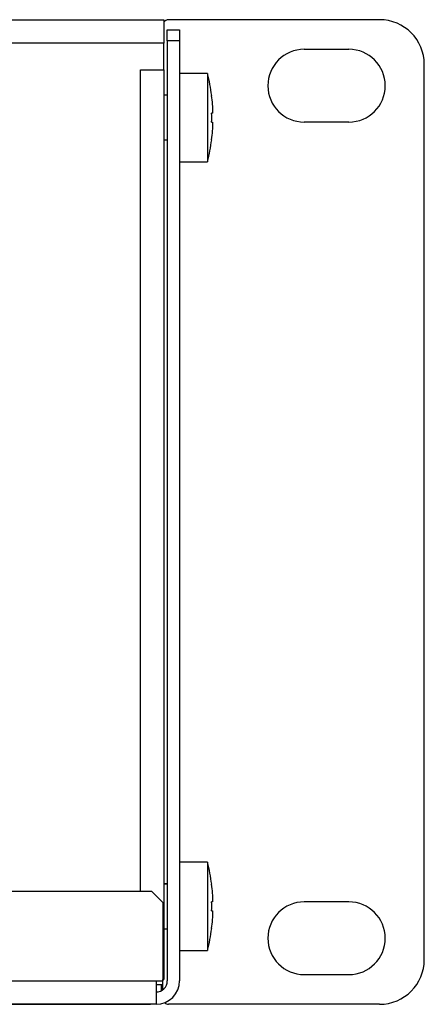
# Model space of a CAD drawing. Units: millimetres. Extents: x 5 to 1169, y 20 to 821.
# Drawn here: x 519 to 555, y 110 to 198 of the extents above; entities that cross this region are included whole.
import ezdxf

# ---------------------------------------------------------------- set-up
doc = ezdxf.new("R2010")
doc.units = ezdxf.units.MM
for name, color, linetype in [('00-3222-0100_ALU', 7, 'Continuous'), ('00-3398-0101_XAS', 7, 'Continuous'), ('00-3399-0101_TAP', 7, 'Continuous'), ('00-3400-0100_FRO', 7, 'Continuous'), ('CARGOL_DIN7500C_', 7, 'Continuous'), ('Default', 7, 'Continuous')]:
    doc.layers.add(name, color=color, linetype=linetype)

# ---------------------------------------------------------------- blocks, each defined once
blk = doc.blocks.new('SE3')
at = {"layer": '00-3222-0100_ALU', "color": 7, "linetype": 'Continuous'}
for p, q in [((550.739, 197.575), (531.864, 197.575)), ((543.99, 194.926), (547.99, 194.926)), ((554.739, 113.575), (554.739, 193.575)), ((547.99, 188.426), (543.99, 188.426)), ((547.99, 118.729), (543.99, 118.729)), ((531.362, 110.889), (531.362, 111.775)), ((543.99, 112.229), (547.99, 112.229)), ((531.362, 111.325), (530.744, 111.325)), ((550.739, 109.575), (531.864, 109.575))]:
    blk.add_line(p, q, dxfattribs=at)
for centre, radius, start, end in [((550.739, 193.575), 4, 0, 90), ((543.99, 191.676), 3.25, 90, 270), ((547.99, 191.676), 3.25, 270, 90), ((543.99, 115.479), 3.25, 90, 270), ((547.99, 115.479), 3.25, 270, 90), ((550.739, 113.575), 4, 270, 0)]:
    blk.add_arc(centre, radius, start, end, dxfattribs=at)
for centre, start_param, end_param in [((531.864, 197.075), 1.570796, 2.578957), ((531.864, 110.075), 3.931291, 4.712389)]:
    blk.add_ellipse(centre, major_axis=(0.501, 0), ratio=0.997564, start_param=start_param, end_param=end_param, dxfattribs=at)
at = {"layer": '00-3398-0101_XAS', "color": 7, "linetype": 'Continuous'}
for p, q in [((95.44, 197.575), (531.44, 197.575)), ((531.44, 197.575), (531.44, 195.475)), ((531.44, 193.085), (531.44, 195.475)), ((529.34, 193.085), (531.44, 193.085)), ((529.34, 193.075), (529.34, 193.085)), ((531.44, 193.075), (529.34, 193.075)), ((530.34, 193.085), (530.34, 193.075)), ((531.44, 193.085), (531.44, 193.075)), ((531.44, 193.075), (531.44, 111.775)), ((531.44, 111.775), (531.346, 111.775))]:
    blk.add_line(p, q, dxfattribs=at)
at = {"layer": '00-3398-0101_XAS', "color": 7}
for p, q in [((531.44, 195.475), (95.44, 195.475)), ((529.34, 119.67), (529.34, 193.075))]:
    blk.add_line(p, q, dxfattribs=at)
at = {"layer": '00-3399-0101_TAP', "color": 7, "linetype": 'Continuous'}
for p, q in [((531.744, 196.675), (532.844, 196.675)), ((531.744, 195.675), (531.744, 196.675)), ((532.844, 196.675), (532.844, 195.675)), ((531.744, 195.675), (531.744, 111.675)), ((532.844, 195.675), (531.744, 195.675)), ((532.844, 195.675), (532.844, 111.675)), ((96.544, 119.67), (530.344, 119.67)), ((531.344, 118.67), (530.344, 119.67)), ((531.344, 118.67), (531.344, 111.675)), ((530.744, 111.675), (531.344, 111.675)), ((530.744, 111.675), (530.744, 109.575)), ((530.744, 109.575), (96.144, 109.575))]:
    blk.add_line(p, q, dxfattribs=at)
at = {"layer": '00-3399-0101_TAP', "color": 7}
blk.add_line((433.564, 111.675), (530.744, 111.675), dxfattribs=at)
at = {"layer": '00-3399-0101_TAP', "color": 7, "linetype": 'Continuous'}
for radius, end in [(1, 0), (2.1, 360)]:
    blk.add_arc((530.744, 111.675), radius, 270, end, dxfattribs=at)
at = {"layer": '00-3400-0100_FRO', "color": 7, "linetype": 'Continuous'}
for p, q in [((531.24, 110.807), (531.24, 111.325)), ((96.64, 109.572), (530.24, 109.572)), ((530.24, 109.572), (530.243, 109.575))]:
    blk.add_line(p, q, dxfattribs=at)
at = {"layer": 'CARGOL_DIN7500C_', "color": 7, "linetype": 'Continuous'}
for p, q in [((535.342, 192.774), (532.844, 192.774)), ((535.342, 192.774), (535.342, 184.874)), ((531.744, 190.824), (531.44, 190.824)), ((535.715, 190.799), (535.72, 190.799)), ((535.834, 189.219), (535.715, 189.219)), ((535.715, 188.429), (535.834, 188.429)), ((531.44, 186.824), (531.744, 186.824)), ((535.715, 186.849), (535.72, 186.849)), ((532.844, 184.874), (535.342, 184.874)), ((535.342, 122.275), (532.844, 122.275)), ((535.342, 122.274), (532.844, 122.274)), ((535.342, 122.274), (535.342, 122.275)), ((535.342, 122.274), (535.342, 114.374)), ((531.744, 120.325), (531.44, 120.325)), ((531.744, 120.324), (531.44, 120.324)), ((535.715, 120.299), (535.72, 120.299)), ((535.72, 120.3), (535.72, 120.3)), ((535.834, 118.719), (535.715, 118.719)), ((535.715, 117.93), (535.834, 117.93)), ((535.715, 117.929), (535.834, 117.929)), ((531.44, 116.324), (531.744, 116.324)), ((535.715, 116.35), (535.72, 116.35)), ((535.715, 116.349), (535.72, 116.349)), ((532.844, 114.374), (535.342, 114.374))]:
    blk.add_line(p, q, dxfattribs=at)
for centre, radius, start, end in [((520.044, 188.824), 15.8, 7.18076, 14.47751), ((520.044, 188.824), 15.795, 1.43299, 7.18301), ((520.044, 188.824), 15.676, 358.55613, 1.44387), ((520.044, 188.824), 15.795, 352.81699, 358.56701), ((520.044, 188.824), 15.8, 345.52249, 352.81924), ((520.044, 118.325), 15.8, 7.18076, 14.47751), ((520.044, 118.324), 15.8, 7.18076, 14.47751), ((520.044, 118.324), 15.795, 1.43299, 7.18301), ((520.044, 118.324), 15.676, 358.55613, 1.44387), ((520.044, 118.324), 15.795, 352.81699, 358.56701), ((520.044, 118.324), 15.8, 345.52249, 352.81924)]:
    blk.add_arc(centre, radius, start, end, dxfattribs=at)

msp = doc.modelspace()

# ---------------------------------------------------------------- block references
at = {"layer": 'Default'}
msp.add_blockref('SE3', (0, 0), dxfattribs=at)

doc.saveas('drawing.dxf')
